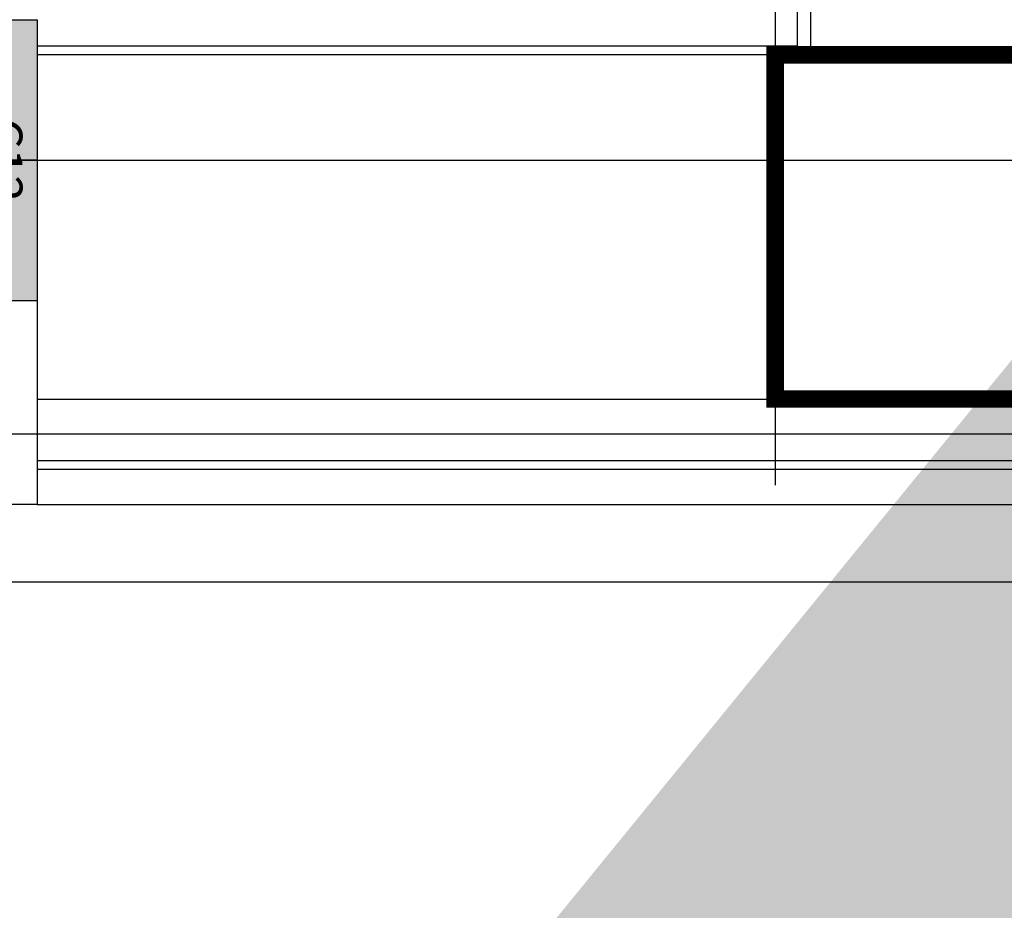
# Model space of a CAD drawing. Units: millimetres. Extents: x 1115572 to 1694192, y 26767 to 264367.
# Drawn here: x 1235493 to 1238294, y 162440 to 164975 of the extents above; entities that cross this region are included whole.
import ezdxf
from ezdxf.enums import TextEntityAlignment as Align

# ---------------------------------------------------------------- set-up
doc = ezdxf.new("R2010")
doc.units = ezdxf.units.MM
doc.header["$LTSCALE"] = 800
doc.header["$MEASUREMENT"] = 0
doc.linetypes.add('CEN', pattern=[62, 60, -1, 0, -1])
for name, color, linetype in [('253', 253, 'CONTINUOUS'), ('AS-건축음향마감선', 8, 'CONTINUOUS'), ('CEN', 1, 'CEN'), ('CEN-MC', 152, 'CONTINUOUS'), ('COL-기둥', 2, 'CONTINUOUS'), ('WAL-경', 7, 'CONTINUOUS'), ('벽체해지', 254, 'CONTINUOUS'), ('철골', 3, 'CONTINUOUS')]:
    doc.layers.add(name, color=color, linetype=linetype)
doc.layers.add('DEFPOINT-기둥', color=15, linetype='CONTINUOUS', plot=False)
doc.layers.add('M-환기덕트', color=3, linetype='CONTINUOUS', plot=False)
doc.styles.add('ING-T', font='malgun.ttf')

# ---------------------------------------------------------------- blocks, each defined once
blk = doc.blocks.new('C12 800X800 + H-458X417X30X50 (지상)')
at = {"layer": '253'}
h = blk.add_hatch(color=256, dxfattribs=at)
h.dxf.hatch_style = 1
h.paths.add_polyline_path([(1171511.066005068, 273869.2142106056), (1170711.066005068, 273869.2142106056), (1170711.066005068, 273069.2142106056), (1171511.066005068, 273069.2142106056)])
h.paths.add_polyline_path([(1171290.066005068, 273260.7142106056), (1171290.066005068, 273439.2142106057, 0.4142135623730951), (1171275.066005068, 273454.2142106057), (1170947.066005068, 273454.2142106057, 0.4142135623730951), (1170932.066005068, 273439.2142106057), (1170932.066005068, 273260.7142106056), (1170882.066005068, 273260.7142106056), (1170882.066005068, 273677.7142106056), (1170932.066005068, 273677.7142106056), (1170932.066005068, 273499.2142106057, 0.4142135623730951), (1170947.066005068, 273484.2142106057), (1171275.066005068, 273484.2142106057, 0.4142135623730951), (1171290.066005068, 273499.2142106057), (1171290.066005068, 273677.7142106056), (1171340.066005068, 273677.7142106056), (1171340.066005068, 273260.7142106056)], flags=16)
at = {"layer": 'COL-기둥'}
blk.add_lwpolyline([(1170711.066005068, 273869.2142106056), (1171511.066005068, 273869.2142106056), (1171511.066005068, 273069.2142106056), (1170711.066005068, 273069.2142106056), (1170711.066005068, 273869.2142106056)], dxfattribs=at)
at = {"layer": 'DEFPOINT-기둥', "ltscale": 0.8}
for p, q in [((1171111.066005068, 273869.2142106056), (1171111.066005068, 273069.2142106056)), ((1170711.066005068, 273469.2142106056), (1171511.066005068, 273469.2142106056))]:
    blk.add_line(p, q, dxfattribs=at)
at = {"layer": '철골'}
blk.add_lwpolyline([(1170947.066005068, 273454.2142106057, 0.414213562373095), (1170932.066005068, 273439.2142106057), (1170932.066005068, 273260.7142106056), (1170882.066005068, 273260.7142106056), (1170882.066005068, 273677.7142106056), (1170932.066005068, 273677.7142106056), (1170932.066005068, 273499.2142106057, 0.414213562373095), (1170947.066005068, 273484.2142106057), (1171275.066005068, 273484.2142106057, 0.414213562373095), (1171290.066005068, 273499.2142106057), (1171290.066005068, 273677.7142106056), (1171340.066005068, 273677.7142106056), (1171340.066005068, 273260.7142106056), (1171290.066005068, 273260.7142106056), (1171290.066005068, 273439.2142106057, 0.414213562373095), (1171275.066005068, 273454.2142106057)], format="xyb", close=True, dxfattribs=at)
at = {"layer": 'DEFPOINT-기둥', "style": 'ING-T'}
for s, p in [('C12', (1171110.33744245, 273727.2163454149)), ('800×800', (1171110.33744245, 273100.8815251369))]:
    blk.add_text(s, height=100, dxfattribs=at).set_placement(p, align=Align.CENTER)
blk = doc.blocks.new('지상1층 기둥-170315')
at = {"layer": 'COL-기둥', "rotation": 270}
blk.add_blockref('C12 800X800 + H-458X417X30X50 (지상)', (961673.2498499603, 192038.7463109582), dxfattribs=at)
blk = doc.blocks.new('지상1층 벽체 해치')
at = {"layer": '253'}
h = blk.add_hatch(color=256, dxfattribs=at)
h.dxf.hatch_style = 1
h.paths.add_polyline_path([(1247461.277017511, -474735.422945119), (1247461.277017511, -474985.4229451219), (1247661.277017516, -474985.422945119), (1247661.277017516, -474735.422945119)], flags=0)
h.paths.add_polyline_path([(1333011.277017511, -480985.422945119), (1333011.277017511, -480735.4229451189), (1333261.277017511, -480735.4229451189), (1333261.277017511, -480985.422945119)], flags=16)
h.paths.add_polyline_path([(1343561.277017511, -480985.422945119), (1343561.277017511, -480735.422945119), (1343061.277017511, -480735.422945119), (1343061.277017511, -480985.422945119)], flags=16)
h.paths.add_polyline_path([(1387261.277017511, -480735.422945119), (1387261.277017511, -480985.422945119), (1387011.277017511, -480985.422945119), (1387011.277017511, -480735.422945119)], flags=16)
h.paths.add_polyline_path([(1255511.277017512, -419335.4229451191), (1255511.277017512, -419585.422945119), (1256011.277017511, -419585.422945119), (1256011.277017511, -416585.422945119), (1255761.277017511, -416585.422945119), (1255761.277017511, -419335.4229451191)], flags=16)
edge = h.paths.add_edge_path(flags=16)
edge.add_line((1248461.277017511, -474985.422945119), (1249161.277017511, -474985.422945119))
edge.add_line((1249161.277017511, -474985.422945119), (1249161.277017512, -480735.422945119))
edge.add_line((1249161.277017512, -480735.422945119), (1247461.277017511, -480735.422945119))
edge.add_line((1247461.277017511, -480735.422945119), (1247461.277017511, -480985.422945119))
edge.add_line((1247461.277017511, -480985.422945119), (1252361.277017512, -480985.422945119))
edge.add_line((1252361.277017512, -480985.422945119), (1252361.277017512, -480635.422945119))
edge.add_line((1252361.277017512, -480635.422945119), (1252111.277017512, -480635.422945119))
edge.add_line((1252111.277017512, -480635.422945119), (1252111.277017512, -480735.422945119))
edge.add_line((1252111.277017512, -480735.422945119), (1249361.277017512, -480735.422945119))
edge.add_line((1249361.277017512, -480735.422945119), (1249361.277017511, -474985.422945119))
edge.add_line((1249361.277017511, -474985.422945119), (1252161.277017511, -474985.422945119))
edge.add_line((1252161.277017511, -474985.422945119), (1252161.277017512, -479535.4229451191))
edge.add_line((1252161.277017512, -479535.4229451191), (1252361.277017512, -479535.422945119))
edge.add_line((1252361.277017512, -479535.422945119), (1252361.277017511, -474985.4229451189))
edge.add_line((1252361.277017511, -474985.4229451189), (1255361.277017511, -474985.422945119))
edge.add_line((1255361.277017511, -474985.422945119), (1255361.277017511, -475585.4229451187))
edge.add_line((1255361.277017511, -475585.4229451187), (1255561.277017511, -475585.4229451191))
edge.add_line((1255561.277017511, -475585.4229451191), (1255561.277017511, -474985.4229451189))
edge.add_line((1255561.277017511, -474985.4229451189), (1257161.277017512, -474985.4229451188))
edge.add_line((1257161.277017512, -474985.4229451188), (1257161.277017512, -474735.4229451189))
edge.add_line((1257161.277017512, -474735.4229451189), (1248461.277017511, -474735.422945119))
edge.add_line((1248461.277017511, -474735.422945119), (1248461.277017516, -474985.422945119))
edge.add_line((1248461.277017516, -474985.422945119), (1248461.277017511, -474735.422945119))
h.paths.add_polyline_path([(1248461.277017511, -474735.422945119), (1248461.277017516, -474985.422945119)], flags=0)
edge = h.paths.add_edge_path()
edge.add_line((1246261.276541655, -413285.4232911965), (1246261.277017511, -419585.422945119))
edge.add_line((1246261.277017511, -419585.422945119), (1252711.277017511, -419585.422945119))
edge.add_line((1252711.277017511, -419585.422945119), (1252711.277017511, -419335.422945119))
edge.add_line((1252711.277017511, -419335.422945119), (1251111.277017511, -419335.422945119))
edge.add_line((1251111.277017511, -419335.422945119), (1251111.277017511, -413035.422945119))
edge.add_line((1251111.277017511, -413035.422945119), (1250511.277017511, -413035.422945119))
edge.add_line((1250511.277017511, -413035.422945119), (1250511.277017511, -413285.422945119))
edge.add_line((1250511.277017511, -413285.422945119), (1250911.277017511, -413285.422945119))
edge.add_line((1250911.277017511, -413285.422945119), (1250911.277017511, -419335.4229451191))
edge.add_line((1250911.277017511, -419335.4229451191), (1246511.277017511, -419335.422945119))
edge.add_line((1246511.277017511, -419335.422945119), (1246511.277017511, -413285.422945119))
edge.add_line((1333761.277017511, -387885.4229451187), (1329961.280524454, -387885.4229451187))
edge.add_line((1329961.280524454, -387885.4229451187), (1329961.280524454, -395785.4229451187))
edge.add_line((1329961.280524454, -395785.4229451187), (1330261.280524455, -395785.4229451187))
edge.add_line((1330261.280524455, -395785.4229451187), (1330261.280524455, -395585.4229451187))
edge.add_line((1330261.280524455, -395585.4229451187), (1330161.280524455, -395585.4229451187))
edge.add_line((1330161.280524455, -395585.4229451187), (1330161.280524455, -388085.4229451187))
edge.add_line((1330161.280524455, -388085.4229451187), (1333761.280524454, -388085.4229451187))
edge.add_line((1333761.280524454, -388085.4229451187), (1333761.280524454, -395585.4229451187))
edge.add_line((1333761.280524454, -395585.4229451187), (1333661.280524454, -395585.4229451187))
edge.add_line((1333661.280524454, -395585.4229451187), (1333661.280524454, -395785.4229451187))
edge.add_line((1333661.280524454, -395785.4229451187), (1333961.280524454, -395785.4229451187))
edge.add_line((1333961.277017512, -395785.4226869922), (1333961.277017511, -385652.2929448705))
edge.add_line((1333961.277017511, -385652.2929448705), (1335961.277017511, -384553.2426553973))
edge.add_line((1335961.277017511, -384553.2426553973), (1335961.277017511, -388735.4229451187))
edge.add_line((1335961.277017511, -388735.4229451187), (1336461.277025379, -388735.4229451187))
edge.add_line((1336461.277025379, -388735.4229451187), (1336461.277025379, -384278.4800787055))
edge.add_line((1336461.277025379, -384278.4800787055), (1367851.913469285, -367028.5360434927))
edge.add_line((1367851.913469285, -367028.5360434927), (1367436.159537943, -366686.4820551602))
edge.add_line((1367436.159537943, -366686.4820551602), (1327371.681759044, -388702.9200054073))
edge.add_arc((1330261.277017518, -393961.2694843052), 6000.000000001577, 118.7899011074785, 119.4279280573759)
edge.add_line((1333761.277017511, -385762.1979738178), (1328350.74212258, -388735.4229450576))
edge.add_line((1328350.74212258, -388735.4229450576), (1327371.681759049, -388702.9200054046))
edge.add_line((1255561.277017511, -476785.6016225109), (1255561.277017511, -477285.422945119))
edge.add_line((1255561.277017511, -477285.422945119), (1257761.277017511, -477285.422945119))
edge.add_line((1257761.277017511, -477285.422945119), (1257761.277017511, -474985.422945119))
edge.add_line((1257761.277017511, -474985.422945119), (1257961.277017511, -474985.422945119))
edge.add_line((1257961.277017511, -474985.422945119), (1257961.277017511, -480985.422945119))
edge.add_line((1257961.277017511, -480985.422945119), (1256961.277017512, -480985.422945119))
edge.add_line((1256961.277017512, -480985.422945119), (1256961.277017512, -480735.4296417939))
edge.add_line((1256961.277017512, -480735.4296417939), (1257762.09532225, -480735.4296417939))
edge.add_line((1257762.09532225, -480735.4296417939), (1257761.277017511, -479985.422945119))
edge.add_line((1257761.277017511, -479985.422945119), (1256161.277017512, -479985.422945119))
edge.add_line((1256161.277017512, -479985.422945119), (1256161.277017512, -480185.4229451191))
edge.add_line((1256161.277017512, -480185.4229451191), (1255361.277017511, -480185.4229451191))
edge.add_line((1255361.277017511, -480185.4229451191), (1255361.277017511, -479185.4229451187))
edge.add_line((1255361.277017511, -479185.4229451187), (1255561.277017511, -479185.4229451187))
edge.add_line((1255561.277017511, -479185.4229451187), (1255561.277017511, -479785.422945119))
edge.add_line((1255561.277017511, -479785.422945119), (1257761.277017511, -479785.422945119))
edge.add_line((1257761.277017511, -479785.422945119), (1257761.277017511, -477485.422945119))
edge.add_line((1257761.277017511, -477485.422945119), (1255561.277017511, -477485.422945119))
edge.add_line((1255561.277017511, -477485.422945119), (1255561.277017511, -477985.2440185141))
edge.add_line((1340061.277017512, -477985.4160281374), (1340061.277017512, -476785.4229451187))
edge.add_line((1340061.277017512, -476785.4229451187), (1340261.277017511, -476785.4229451191))
edge.add_line((1340261.277017511, -476785.4229451191), (1340261.277017511, -477285.422945119))
edge.add_line((1340261.277017511, -477285.422945119), (1342861.277017511, -477285.422945119))
edge.add_line((1342861.277017511, -477285.422945119), (1342861.277017511, -474985.422945119))
edge.add_line((1342861.277017511, -474985.422945119), (1343061.277017511, -474985.422945119))
edge.add_line((1343061.277017511, -474985.422945119), (1343061.277017511, -480185.422945119))
edge.add_line((1343061.277017511, -480185.422945119), (1342261.277017513, -480185.422945119))
edge.add_line((1342261.277017513, -480185.422945119), (1342261.277017514, -479985.422945119))
edge.add_line((1342261.277017514, -479985.422945119), (1340061.277017512, -479985.422945119))
edge.add_line((1340061.277017512, -479985.422945119), (1340061.277017512, -479185.4229451187))
edge.add_line((1340061.277017512, -479185.4229451187), (1340261.277017511, -479185.4229451187))
edge.add_line((1340261.277017511, -479185.4229451187), (1340261.277017512, -479785.422945119))
edge.add_line((1340261.277017512, -479785.422945119), (1342861.277017512, -479785.422945119))
edge.add_line((1342861.277017512, -479785.422945119), (1342861.277017511, -477485.422945119))
edge.add_line((1342861.277017511, -477485.422945119), (1340261.277017511, -477485.422945119))
edge.add_line((1340261.277017511, -477485.422945119), (1340261.277017511, -477985.4160175548))
edge.add_line((1396261.277017511, -480735.422945119), (1394061.277017511, -480735.422945119))
edge.add_line((1394061.277017511, -480735.422945119), (1394061.277017511, -480985.422945119))
edge.add_line((1394061.277017511, -480985.422945119), (1396261.277017511, -480985.422945119))
edge.add_line((1396261.277781852, -480735.422945119), (1396261.277781852, -480985.422945119))
edge.add_line((1394261.277017511, -476786.1991308721), (1394261.277017511, -477285.422945119))
edge.add_line((1394261.277017511, -477285.422945119), (1396861.277017511, -477285.422945119))
edge.add_line((1396861.277017511, -477285.422945119), (1396861.277017511, -474985.4229451189))
edge.add_line((1396861.277017511, -474985.4229451189), (1397061.277017511, -474985.4229451189))
edge.add_line((1397061.277017511, -474985.4229451189), (1397061.277017511, -480185.422945119))
edge.add_line((1397061.277017511, -480185.422945119), (1396261.277781852, -480185.422945119))
edge.add_line((1396261.277781852, -480185.422945119), (1396261.277781852, -479985.422945119))
edge.add_line((1396261.277781852, -479985.422945119), (1394061.277017512, -479985.422945119))
edge.add_line((1394061.277017512, -479985.422945119), (1394061.277017512, -479185.4229451187))
edge.add_line((1394061.277017512, -479185.4229451187), (1394261.277017512, -479185.4229451187))
edge.add_line((1394261.277017512, -479185.4229451187), (1394261.277017511, -479785.422945119))
edge.add_line((1394261.277017511, -479785.422945119), (1396861.277017511, -479785.422945119))
edge.add_line((1396861.277017511, -479785.422945119), (1396861.277017511, -477485.422945119))
edge.add_line((1396861.277017511, -477485.422945119), (1394261.277017511, -477485.422945119))
edge.add_line((1394261.277017511, -477485.422945119), (1394261.277017511, -477986.1902268236))
edge.add_line((1396262.405358072, -415785.422945119), (1396261.277017512, -416035.422945119))
edge.add_line((1396261.277017512, -416035.422945119), (1395261.277017512, -416035.422945119))
edge.add_line((1395261.277017512, -416035.422945119), (1395261.277017512, -420835.4229451187))
edge.add_line((1395261.277017512, -420835.4229451187), (1395461.27701751, -420835.4229451251))
edge.add_line((1395461.27701751, -420835.4229451251), (1395461.27701751, -421085.4229451254))
edge.add_line((1395461.27701751, -421085.4229451254), (1394761.277017511, -421085.4229451221))
edge.add_line((1394761.277017511, -421085.4229451221), (1394761.277017511, -420835.4229451222))
edge.add_line((1394761.277017511, -420835.4229451222), (1395061.277017512, -420835.4229451187))
edge.add_line((1395061.277017512, -420835.4229451187), (1395061.277017512, -416035.422945119))
edge.add_line((1395061.277017512, -416035.422945119), (1393661.277017512, -416035.422945119))
edge.add_line((1396261.277017512, -415785.422945119), (1392561.277017511, -415785.422945119))
edge.add_line((1392561.277017511, -415785.422945119), (1392561.277017511, -414085.422945119))
edge.add_line((1392561.277017511, -414085.422945119), (1392361.277017511, -414085.422945119))
edge.add_line((1392361.277017511, -414085.422945119), (1392361.277017511, -415785.422945119))
edge.add_line((1392361.277017511, -415785.422945119), (1389361.277017512, -415785.422945119))
edge.add_line((1389361.277017512, -415785.422945119), (1389361.277017512, -414085.422945119))
edge.add_line((1389361.277017512, -414085.422945119), (1389161.277017512, -414085.422945119))
edge.add_line((1389161.277017512, -414085.422945119), (1389161.277017512, -415785.4229451191))
edge.add_line((1389161.277017512, -415785.4229451191), (1388061.277017511, -415785.4229451191))
edge.add_line((1388061.277017511, -415785.4229451191), (1388061.277017511, -415985.422945119))
edge.add_line((1388061.277017511, -415985.422945119), (1393411.277017512, -415985.422945119))
edge.add_line((1393411.277017512, -415985.422945119), (1393411.277017512, -421085.4229451186))
edge.add_line((1393411.277017512, -421085.4229451186), (1393961.277017511, -421085.4229451221))
edge.add_line((1393961.277017511, -421085.4229451221), (1393961.277017511, -420835.4229451222))
edge.add_line((1393961.277017511, -420835.4229451222), (1393661.277017512, -420835.4229451189))
edge.add_line((1393661.277017512, -420835.4229451189), (1393661.277017512, -416035.422945119))
edge.add_line((1246261.277017512, -413285.4229451218), (1245386.277206327, -413285.4229451218))
edge.add_line((1245386.277206327, -413285.4229451218), (1245386.277206327, -413085.4229451218))
edge.add_line((1245386.277206327, -413085.4229451218), (1246261.277017512, -413085.4229451218))
edge.add_line((1246261.277017512, -413085.4229451218), (1246261.276541655, -413285.4232911965))
edge.add_line((1246261.276541655, -413285.4232911965), (1246511.277017511, -413285.4232911965))
edge.add_line((1246261.276828696, -478785.4229451192), (1245386.277017511, -478785.4229451192))
edge.add_line((1245386.277017511, -478785.4229451192), (1245386.277017511, -478985.4229451191))
edge.add_line((1245386.277017511, -478985.4229451191), (1246261.276828696, -478985.4229451191))
edge.add_line((1394061.271528078, -477986.1954575558), (1394261.271527715, -477986.1910225975))
edge.add_line((1394061.277017512, -477986.1902374062), (1394061.277017686, -476786.197433989))
edge.add_line((1394061.277017686, -476786.197433989), (1394261.271527715, -476786.1991308256))
edge.add_line((1340061.277017512, -477985.4229451187), (1340261.277017511, -477985.4229451187))
edge.add_line((1255361.277017511, -476785.4229451187), (1255561.277017511, -476785.4229451191))
edge.add_line((1255361.277017511, -477985.4229451187), (1255561.277017511, -477985.4229451187))
edge.add_line((1333761.277017511, -387885.4226869923), (1333761.277017511, -385762.1999009715))
edge.add_line((1412561.277017511, -431985.422945119), (1413661.277017513, -431985.422945119))
edge.add_line((1412561.277017511, -432285.422945119), (1413661.277017513, -432285.422945119))
edge.add_line((1336461.278767049, -383727.8780433352), (1336461.278767049, -383717.6648403497))
edge.add_line((1255361.277017511, -476785.6020109468), (1255361.277017511, -477985.24626544))

msp = doc.modelspace()

# ---------------------------------------------------------------- linework, layer by layer
at = {"layer": 'AS-건축음향마감선', "flags": 128}
for points in [[(1235542.464060566, 164175.2088307994), (1235542.464060566, 163595.2088307989), (1234742.464060568, 163595.2088307989), (1234742.464060563, 164175.2088307994)], [(1235542.464060566, 163595.2088307989), (1242542.464060567, 163595.208830804), (1242542.464060567, 163695.2088308013)]]:
    msp.add_lwpolyline(points, dxfattribs=at)
at = {"layer": 'CEN'}
for p, q in [((1153972.400231377, 164575.2088308015), (1391572.400231377, 164575.2088308016)), ((1153972.400231377, 163375.2088308015), (1391572.400231377, 163375.2088308016))]:
    msp.add_line(p, q, dxfattribs=at)
at = {"layer": 'CEN-MC'}
msp.add_line((1237642.464060567, 170407.2088308023), (1237642.464060566, 163650.2091933925), dxfattribs=at)
at = {"layer": 'CEN-MC', "flags": 128}
msp.add_lwpolyline([(1244992.464060568, 163795.2088308013), (1233442.464060567, 163795.2088308013)], dxfattribs=at)
at = {"layer": 'M-환기덕트', "const_width": 50}
msp.add_lwpolyline([(1237642.464060567, 163895.2088308013), (1241742.464060567, 163895.2088308026), (1241742.464060566, 164875.2088308026), (1237642.464060567, 164875.2088308013)], close=True, dxfattribs=at)
at = {"layer": 'WAL-경', "flags": 128}
for points in [[(1234917.464060567, 165075.2088308006), (1237742.464060567, 165075.2088308013), (1237742.464060567, 164875.2088308013), (1235542.464060568, 164875.2088308013)], [(1235542.464060566, 163695.2088308011), (1241942.464060567, 163695.2088308027), (1241942.464060566, 165075.2088308026), (1237742.464060567, 165075.2088308013)], [(1237742.464060567, 165075.2088308013), (1237742.464060567, 164875.2088308013)], [(1234942.464060567, 165050.2088308006), (1237704.464057072, 165050.2088308013), (1237704.464057072, 164900.2088308013), (1235542.464060568, 164900.2088308013)], [(1235542.464060566, 163720.2088308011), (1241917.464060567, 163720.2088308027), (1241917.464060566, 165050.2088308026), (1237742.464060567, 165050.2088308013)], [(1235542.464060566, 163895.2088308011), (1241742.464060567, 163895.2088308026), (1241742.464060567, 164875.2088308026), (1237742.464060567, 164875.2088308013)], [(1235542.464060566, 163795.2088308027), (1235542.464060566, 163695.2088308011)]]:
    msp.add_lwpolyline(points, dxfattribs=at)

# ---------------------------------------------------------------- block references
at = {"layer": 'COL-기둥'}
msp.add_blockref('지상1층 기둥-170315', (4.656612873077393e-10, 1143647.528524909), dxfattribs=at)
at = {"layer": '벽체해지'}
msp.add_blockref('지상1층 벽체 해치', (-62518.81295694411, 585260.6317759203), dxfattribs=at)

doc.saveas('drawing.dxf')
